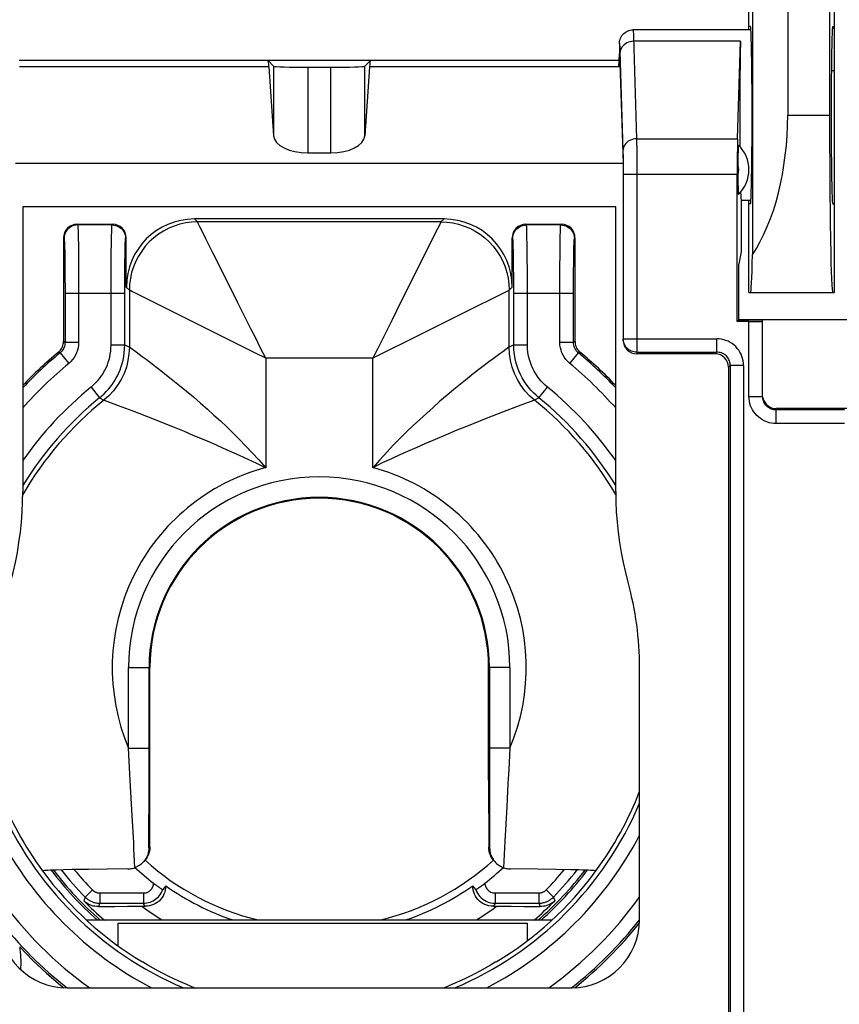
# Model space of a CAD drawing. Units: millimetres. Extents: x -54.1 to 30.6, y -24.5 to 40.
# Drawn here: x 6.9 to 18.9, y -14.9 to -0.5 of the extents above; entities that cross this region are included whole.
import ezdxf

# ---------------------------------------------------------------- set-up
doc = ezdxf.new("R2010")
doc.units = ezdxf.units.MM
doc.header["$LTSCALE"] = 16.335
doc.layers.get('0').update_dxf_attribs({"linetype": 'CONTINUOUS'})
for name, color, linetype in [('ASSI', 7, 'CONTINUOUS'), ('DRAFT', 7, 'CONTINUOUS'), ('IMPORT_IGES', 7, 'CONTINUOUS'), ('RACCORDO', 7, 'CONTINUOUS'), ('SMUSSO', 7, 'CONTINUOUS')]:
    doc.layers.add(name, color=color, linetype=linetype)

msp = doc.modelspace()

# ---------------------------------------------------------------- linework, layer by layer
at = {"color": 7, "linetype": 'CONTINUOUS'}
for p, q in [((15.83, -0.651), (15.849, -0.65)), ((17.579, -0.65), (15.849, -0.65)), ((18.8, -0.628), (18.777, -0.628)), ((15.65, -0.85), (15.65, -0.998)), ((15.644, -1.19), (15.65, -0.998)), ((15.65, -0.998), (15.704, -2.61)), ((15.65, -1.1), (6.85, -1.1)), ((10.5, -1.1), (10.581, -1.181)), ((12, -1.1), (11.919, -1.181)), ((10.513, -1.19), (10.581, -2.203)), ((11.081, -1.198), (11.419, -1.198)), ((11.987, -1.19), (11.919, -2.203)), ((11.081, -2.454), (11.419, -2.454)), ((15.704, -2.61), (6.796, -2.61)), ((15.704, -2.61), (15.704, -5.198)), ((17.579, -3.15), (17.437, -3.15)), ((17.437, -3.15), (17.437, -3.9)), ((15.596, -3.242), (6.904, -3.242)), ((6.904, -3.242), (6.904, -7.419)), ((15.596, -7.419), (15.596, -3.242)), ((13.079, -3.421), (9.421, -3.421)), ((7.7, -3.5), (8.221, -3.5)), ((14.279, -3.5), (14.8, -3.5)), ((7.5, -3.7), (7.5, -5.221)), ((8.421, -4.421), (8.421, -3.7)), ((14.079, -4.421), (14.079, -3.7)), ((15, -5.221), (15, -3.7)), ((17.437, -3.9), (17.4, -4.084)), ((17.4, -4.903), (17.4, -4.084)), ((17.4, -4.897), (19.254, -4.897)), ((17.053, -5.4), (15.904, -5.4)), ((17.25, -5.597), (17.25, -15.192)), ((8.766, -12.631), (8.767, -10)), ((13.733, -11.652), (13.733, -10)), ((15.946, -13.696), (15.946, -10.002)), ((13.733, -11.652), (13.734, -12.631)), ((7.194, -12.983), (7.194, -12.982)), ((7.499, -12.966), (7.391, -12.969)), ((7.63, -12.963), (7.499, -12.966)), ((7.865, -12.959), (7.63, -12.963)), ((8.141, -12.955), (7.865, -12.959)), ((8.445, -12.953), (8.141, -12.955)), ((14.455, -12.956), (14.055, -12.953)), ((14.718, -12.96), (14.455, -12.956)), ((14.938, -12.964), (14.718, -12.96)), ((15.306, -12.982), (15.306, -12.983)), ((9, -13.2), (8.955, -13.256)), ((13.545, -13.256), (13.5, -13.2)), ((8.012, -13.504), (8.102, -13.502)), ((8.102, -13.502), (8.253, -13.501)), ((8.253, -13.501), (8.437, -13.5)), ((8.437, -13.5), (8.7, -13.5)), ((13.8, -13.5), (14.063, -13.5)), ((14.063, -13.5), (14.247, -13.501)), ((14.247, -13.501), (14.398, -13.502)), ((14.398, -13.502), (14.488, -13.504)), ((7.554, -14.696), (14.946, -14.696))]:
    msp.add_line(p, q, dxfattribs=at)
at = {"color": 250, "linetype": 'CONTINUOUS'}
for p, q in [((15.856, -0.723), (15.857, -0.751)), ((15.857, -0.751), (15.902, -2.246)), ((17.426, -0.817), (15.859, -0.817)), ((15.658, -0.96), (15.702, -2.42)), ((10.513, -1.19), (6.856, -1.19)), ((10.581, -1.181), (10.581, -2.203)), ((11.081, -1.198), (11.081, -2.454)), ((11.419, -2.454), (11.419, -1.198)), ((11.919, -2.203), (11.919, -1.181)), ((15.644, -1.19), (11.987, -1.19)), ((15.902, -2.246), (17.383, -2.246)), ((15.902, -2.246), (15.903, -2.298)), ((15.903, -2.298), (15.904, -2.39)), ((15.702, -2.42), (15.703, -2.454)), ((15.904, -2.39), (15.905, -2.526)), ((15.703, -2.454), (15.704, -2.494)), ((15.704, -2.494), (15.705, -2.56)), ((15.705, -2.56), (15.706, -2.654)), ((15.905, -2.526), (15.906, -2.721)), ((15.706, -2.654), (15.706, -5.179)), ((15.906, -2.721), (15.906, -5.376)), ((15.706, -2.766), (17.377, -2.766)), ((9.466, -3.466), (9.421, -3.421)), ((13.079, -3.421), (13.034, -3.466)), ((7.7, -3.5), (7.709, -3.509)), ((8.212, -3.509), (7.709, -3.509)), ((8.212, -3.509), (8.221, -3.5)), ((13.034, -3.466), (9.466, -3.466)), ((13.034, -3.466), (13.031, -3.472)), ((14.288, -3.509), (14.279, -3.5)), ((14.791, -3.509), (14.288, -3.509)), ((14.791, -3.509), (14.8, -3.5)), ((7.5, -3.7), (7.509, -3.709)), ((7.715, -3.623), (7.717, -3.704)), ((7.717, -3.704), (7.719, -3.803)), ((8.203, -3.764), (8.205, -3.676)), ((8.412, -3.709), (8.421, -3.7)), ((14.088, -3.709), (14.079, -3.7)), ((14.295, -3.696), (14.294, -3.619)), ((14.297, -3.79), (14.295, -3.696)), ((14.782, -3.764), (14.784, -3.676)), ((14.991, -3.709), (15, -3.7)), ((7.516, -3.83), (7.518, -3.903)), ((7.719, -3.803), (7.721, -3.974)), ((8.201, -3.934), (8.203, -3.764)), ((8.403, -3.955), (8.404, -3.876)), ((14.096, -3.894), (14.095, -3.826)), ((14.098, -3.975), (14.096, -3.894)), ((14.299, -3.956), (14.297, -3.79)), ((14.78, -3.934), (14.782, -3.764)), ((14.981, -3.955), (14.983, -3.876)), ((7.518, -3.903), (7.519, -3.989)), ((7.519, -3.989), (7.521, -4.128)), ((7.721, -3.974), (7.722, -4.154)), ((8.2, -4.133), (8.201, -3.934)), ((8.401, -4.049), (8.403, -3.955)), ((10.054, -4.643), (9.734, -4.003)), ((14.1, -4.117), (14.098, -3.975)), ((14.301, -4.218), (14.299, -3.956)), ((14.778, -4.133), (14.78, -3.934)), ((14.98, -4.049), (14.981, -3.955)), ((7.521, -4.128), (7.522, -4.275)), ((7.722, -4.154), (7.723, -4.355)), ((8.199, -4.353), (8.2, -4.133)), ((8.4, -4.208), (8.401, -4.049)), ((12.717, -4.101), (12.382, -4.77)), ((14.101, -4.276), (14.1, -4.117)), ((14.777, -4.353), (14.778, -4.133)), ((14.978, -4.208), (14.98, -4.049)), ((7.522, -4.275), (7.523, -4.446)), ((8.399, -4.384), (8.4, -4.208)), ((14.101, -4.509), (14.101, -4.276)), ((14.301, -4.509), (14.301, -4.218)), ((14.977, -4.384), (14.978, -4.208)), ((7.523, -4.446), (7.523, -5.232)), ((7.723, -4.355), (7.723, -5.232)), ((8.199, -5.268), (8.199, -4.353)), ((8.399, -5.268), (8.399, -4.384)), ((8.466, -4.466), (8.421, -4.421)), ((8.466, -4.466), (8.466, -5.3)), ((14.028, -4.469), (13.302, -4.832)), ((14.034, -4.466), (14.028, -4.469)), ((14.079, -4.421), (14.034, -4.466)), ((14.034, -5.3), (14.034, -4.466)), ((14.777, -5.232), (14.777, -4.353)), ((14.977, -5.232), (14.977, -4.384)), ((7.523, -4.509), (8.399, -4.509)), ((8.841, -4.654), (8.538, -4.501)), ((14.101, -4.509), (14.977, -4.509)), ((14.101, -5.268), (14.101, -4.509)), ((14.301, -5.268), (14.301, -4.509)), ((9.406, -4.936), (8.841, -4.654)), ((12.382, -4.77), (12.317, -4.901)), ((13.302, -4.832), (12.599, -5.183)), ((12.599, -5.183), (12.181, -5.392)), ((15.706, -5.179), (15.704, -5.198)), ((15.706, -5.179), (17.077, -5.179)), ((7.5, -5.221), (7.523, -5.232)), ((7.723, -5.232), (7.523, -5.232)), ((8.199, -5.268), (8.399, -5.268)), ((8.399, -5.268), (8.466, -5.3)), ((8.466, -5.3), (8.471, -5.304)), ((8.471, -5.304), (8.565, -5.372)), ((14.101, -5.268), (14.034, -5.3)), ((14.101, -5.268), (14.301, -5.268)), ((14.977, -5.232), (14.777, -5.232)), ((15, -5.221), (14.977, -5.232)), ((7.427, -5.375), (7.45, -5.386)), ((7.45, -5.386), (7.577, -5.541)), ((10.465, -5.465), (10.317, -5.391)), ((12.035, -5.465), (10.465, -5.465)), ((10.465, -5.465), (10.465, -7.069)), ((12.181, -5.392), (12.035, -5.465)), ((12.035, -7.069), (12.035, -5.465)), ((14.923, -5.541), (15.05, -5.386)), ((15.073, -5.375), (15.05, -5.386)), ((15.906, -5.376), (15.904, -5.4)), ((15.906, -5.376), (17.077, -5.376)), ((17.274, -5.573), (17.274, -15.211)), ((17.471, -5.573), (17.471, -15.211)), ((7.904, -5.888), (8.03, -6.043)), ((14.47, -6.043), (14.596, -5.888)), ((8.03, -6.043), (8.093, -6.079)), ((14.47, -6.043), (14.407, -6.079)), ((8.135, -6.094), (8.302, -6.156)), ((8.302, -6.156), (8.515, -6.237)), ((14.207, -6.153), (14.002, -6.231)), ((14.367, -6.093), (14.207, -6.153)), ((14.401, -6.081), (14.367, -6.093)), ((14.407, -6.079), (14.401, -6.081)), ((14.002, -6.231), (13.722, -6.338)), ((8.455, -10), (8.767, -10)), ((8.455, -11.182), (8.455, -10)), ((8.755, -11.398), (8.755, -10)), ((14.045, -10), (13.733, -10)), ((13.745, -10), (13.745, -11.182)), ((14.045, -10), (14.045, -11.182)), ((8.455, -11.182), (8.755, -11.182)), ((8.48, -11.658), (8.455, -11.182)), ((14.045, -11.182), (13.745, -11.182)), ((13.745, -11.182), (13.745, -11.844)), ((8.755, -11.494), (8.755, -11.398)), ((8.755, -11.65), (8.755, -11.494)), ((14.029, -11.495), (14.017, -11.703)), ((8.508, -12.17), (8.48, -11.658)), ((8.753, -12.645), (8.755, -11.65)), ((13.745, -11.844), (13.747, -12.645)), ((13.999, -12.04), (13.972, -12.545)), ((8.53, -12.568), (8.508, -12.17)), ((13.972, -12.545), (13.953, -12.934)), ((8.753, -12.645), (8.766, -12.631)), ((13.734, -12.631), (13.747, -12.645)), ((8.547, -12.934), (8.542, -12.839)), ((7.925, -13.261), (7.818, -13.366)), ((14.575, -13.261), (14.682, -13.366)), ((7.818, -13.366), (7.797, -13.42)), ((8.032, -13.305), (8.673, -13.305)), ((8.032, -13.305), (8.032, -13.455)), ((8.673, -13.305), (8.673, -13.455)), ((13.827, -13.305), (14.468, -13.305)), ((13.827, -13.305), (13.827, -13.455)), ((14.468, -13.305), (14.468, -13.455)), ((14.682, -13.366), (14.703, -13.42)), ((8.032, -13.455), (8.012, -13.504)), ((8.032, -13.455), (8.673, -13.455)), ((13.827, -13.455), (14.468, -13.455)), ((14.468, -13.455), (14.488, -13.504)), ((6.873, -14.331), (6.87, -14.425))]:
    msp.add_line(p, q, dxfattribs=at)
at = {"color": 7, "linetype": 'CONTINUOUS'}
for points in [[(15.65, -0.85), (15.651, -0.829), (15.654, -0.809), (15.66, -0.788), (15.667, -0.769), (15.677, -0.75), (15.688, -0.732), (15.702, -0.716), (15.716, -0.701), (15.733, -0.688), (15.75, -0.677), (15.769, -0.667), (15.789, -0.66), (15.809, -0.654), (15.83, -0.651)], [(7.427, -5.375), (7.442, -5.362), (7.455, -5.347), (7.467, -5.332), (7.476, -5.315), (7.485, -5.297), (7.491, -5.279), (7.496, -5.26), (7.499, -5.241), (7.5, -5.221)], [(15, -5.221), (15.001, -5.241), (15.004, -5.26), (15.009, -5.279), (15.015, -5.297), (15.023, -5.315), (15.033, -5.332), (15.045, -5.347), (15.058, -5.362), (15.073, -5.375)], [(6.724, -8.75), (6.761, -8.605), (6.795, -8.459), (6.824, -8.312), (6.848, -8.164), (6.868, -8.016), (6.884, -7.867), (6.895, -7.718), (6.902, -7.568), (6.904, -7.419)], [(15.596, -7.419), (15.598, -7.568), (15.605, -7.718), (15.616, -7.867), (15.632, -8.016), (15.652, -8.164), (15.676, -8.312), (15.705, -8.459), (15.739, -8.605), (15.776, -8.75)], [(8.753, -12.645), (8.751, -12.669), (8.748, -12.692), (8.743, -12.714), (8.737, -12.736), (8.73, -12.756), (8.721, -12.775), (8.711, -12.794), (8.701, -12.811), (8.689, -12.828), (8.677, -12.844), (8.663, -12.859), (8.66, -12.862)], [(8.766, -12.631), (8.765, -12.661), (8.76, -12.691), (8.752, -12.721), (8.741, -12.75), (8.728, -12.778), (8.711, -12.805), (8.691, -12.83), (8.677, -12.844)], [(13.809, -12.83), (13.789, -12.805), (13.772, -12.778), (13.759, -12.75), (13.748, -12.721), (13.74, -12.691), (13.735, -12.661), (13.734, -12.631)], [(13.747, -12.645), (13.749, -12.669), (13.752, -12.692), (13.757, -12.714), (13.763, -12.735), (13.77, -12.756), (13.779, -12.775), (13.788, -12.793), (13.799, -12.811), (13.81, -12.827), (13.823, -12.843), (13.836, -12.858), (13.84, -12.862)], [(7.391, -12.969), (7.345, -12.97), (7.306, -12.972), (7.272, -12.974), (7.244, -12.975), (7.222, -12.977), (7.207, -12.979), (7.197, -12.98), (7.194, -12.982)], [(8.445, -12.953), (8.462, -12.952), (8.479, -12.95), (8.497, -12.948), (8.514, -12.944), (8.531, -12.94), (8.547, -12.934)], [(8.66, -12.862), (8.649, -12.872), (8.634, -12.885), (8.618, -12.897), (8.601, -12.908), (8.584, -12.918), (8.566, -12.927), (8.547, -12.934)], [(13.84, -12.862), (13.851, -12.872), (13.866, -12.885), (13.882, -12.897), (13.898, -12.908), (13.916, -12.918), (13.934, -12.927), (13.953, -12.934)], [(13.953, -12.934), (13.969, -12.94), (13.986, -12.944), (14.003, -12.948), (14.021, -12.95), (14.038, -12.952), (14.055, -12.953)], [(15.306, -12.982), (15.303, -12.98), (15.293, -12.979), (15.278, -12.977), (15.256, -12.975), (15.228, -12.974), (15.194, -12.972), (15.155, -12.97), (15.109, -12.969), (15.058, -12.967), (14.938, -12.964)], [(9, -13.2), (8.998, -13.232), (8.993, -13.263), (8.985, -13.293), (8.974, -13.322), (8.96, -13.35), (8.943, -13.376), (8.923, -13.401), (8.901, -13.423), (8.876, -13.443), (8.85, -13.46), (8.822, -13.474), (8.793, -13.485), (8.763, -13.493), (8.732, -13.498), (8.7, -13.5)], [(8.823, -13.163), (8.83, -13.169), (8.839, -13.175), (8.856, -13.188)], [(8.856, -13.188), (8.865, -13.195), (8.874, -13.202), (8.884, -13.208), (8.893, -13.215), (8.902, -13.222), (8.911, -13.228), (8.92, -13.234), (8.928, -13.239), (8.935, -13.244), (8.942, -13.248), (8.947, -13.252), (8.951, -13.254), (8.954, -13.255), (8.955, -13.256)], [(13.8, -13.5), (13.768, -13.498), (13.737, -13.493), (13.707, -13.485), (13.678, -13.474), (13.65, -13.46), (13.624, -13.443), (13.599, -13.423), (13.577, -13.401), (13.557, -13.376), (13.54, -13.35), (13.526, -13.322), (13.515, -13.292), (13.507, -13.263), (13.502, -13.232), (13.5, -13.2)], [(13.545, -13.256), (13.546, -13.255), (13.55, -13.253), (13.556, -13.25), (13.565, -13.244), (13.575, -13.237), (13.587, -13.229), (13.6, -13.22), (13.615, -13.209), (13.63, -13.198), (13.646, -13.187), (13.661, -13.175), (13.677, -13.163)], [(8.012, -13.504), (7.987, -13.503), (7.962, -13.5), (7.937, -13.496), (7.912, -13.489), (7.888, -13.48), (7.864, -13.468), (7.841, -13.454), (7.818, -13.438), (7.797, -13.42)], [(14.703, -13.42), (14.682, -13.438), (14.659, -13.455), (14.636, -13.468), (14.612, -13.48), (14.588, -13.489), (14.563, -13.496), (14.538, -13.5), (14.513, -13.503), (14.488, -13.504)], [(6.859, -14.096), (7.052, -14.294), (7.252, -14.482), (7.461, -14.66), (7.504, -14.694)], [(9.417, -14.696), (9.412, -14.694), (9.362, -14.673), (9.307, -14.649), (9.248, -14.623), (9.184, -14.594), (9.117, -14.563), (9.046, -14.528), (8.972, -14.491), (8.895, -14.451), (8.817, -14.409), (8.738, -14.364), (8.659, -14.317)], [(13.841, -14.317), (13.762, -14.364), (13.683, -14.409), (13.605, -14.451), (13.529, -14.491), (13.454, -14.528), (13.383, -14.563), (13.316, -14.594), (13.253, -14.623), (13.193, -14.649), (13.138, -14.673), (13.088, -14.694), (13.083, -14.696)]]:
    msp.add_lwpolyline(points, dxfattribs=at)
at = {"color": 250, "linetype": 'CONTINUOUS'}
for points in [[(15.85, -0.65), (15.851, -0.652), (15.852, -0.658), (15.853, -0.668), (15.854, -0.682)], [(15.854, -0.682), (15.855, -0.701), (15.856, -0.723)], [(15.65, -0.85), (15.651, -0.851), (15.652, -0.856), (15.653, -0.865), (15.654, -0.877), (15.655, -0.892), (15.656, -0.911), (15.657, -0.934), (15.658, -0.96)], [(15.859, -0.817), (15.833, -0.819), (15.808, -0.824), (15.783, -0.831), (15.76, -0.841), (15.738, -0.854), (15.718, -0.869), (15.701, -0.886), (15.687, -0.905), (15.675, -0.925), (15.666, -0.946), (15.661, -0.968), (15.659, -0.991)], [(15.902, -2.246), (15.876, -2.248), (15.851, -2.253), (15.826, -2.26), (15.803, -2.27), (15.781, -2.283), (15.762, -2.298), (15.744, -2.315), (15.73, -2.333), (15.718, -2.354), (15.71, -2.375), (15.704, -2.397), (15.702, -2.42)], [(7.709, -3.509), (7.683, -3.511), (7.657, -3.516), (7.632, -3.524), (7.609, -3.536), (7.587, -3.55), (7.568, -3.568), (7.55, -3.587), (7.536, -3.609), (7.524, -3.632), (7.516, -3.657), (7.511, -3.683), (7.509, -3.709)], [(7.709, -3.509), (7.71, -3.514), (7.711, -3.524), (7.712, -3.541), (7.713, -3.563), (7.714, -3.59), (7.715, -3.623)], [(8.205, -3.676), (8.207, -3.608), (8.207, -3.581), (8.208, -3.558), (8.209, -3.539), (8.21, -3.524), (8.211, -3.514), (8.212, -3.509)], [(8.212, -3.509), (8.239, -3.511), (8.264, -3.516), (8.289, -3.524), (8.312, -3.536), (8.334, -3.55), (8.354, -3.568), (8.371, -3.587), (8.386, -3.609), (8.397, -3.632), (8.406, -3.657), (8.411, -3.683), (8.412, -3.709)], [(9.466, -3.466), (9.378, -3.47), (9.292, -3.481), (9.207, -3.5), (9.124, -3.526), (9.043, -3.559), (8.966, -3.6), (8.892, -3.647), (8.823, -3.7), (8.759, -3.759), (8.7, -3.823), (8.647, -3.892), (8.6, -3.966), (8.559, -4.043), (8.526, -4.124), (8.5, -4.207), (8.481, -4.292), (8.47, -4.378), (8.466, -4.466)], [(9.501, -3.538), (9.487, -3.51), (9.477, -3.487), (9.47, -3.472), (9.466, -3.466)], [(9.588, -3.712), (9.539, -3.612), (9.501, -3.538)], [(13.031, -3.472), (12.984, -3.567), (12.717, -4.101)], [(13.034, -3.466), (13.122, -3.47), (13.208, -3.481), (13.293, -3.5), (13.376, -3.526), (13.457, -3.559), (13.534, -3.6), (13.608, -3.647), (13.677, -3.7), (13.741, -3.759), (13.8, -3.823), (13.853, -3.892), (13.9, -3.966), (13.941, -4.043), (13.974, -4.124), (14, -4.207), (14.019, -4.292), (14.03, -4.378), (14.034, -4.466)], [(14.088, -3.709), (14.089, -3.683), (14.094, -3.657), (14.103, -3.632), (14.114, -3.609), (14.129, -3.587), (14.146, -3.568), (14.166, -3.55), (14.188, -3.536), (14.211, -3.524), (14.236, -3.516), (14.261, -3.511), (14.288, -3.509)], [(14.294, -3.619), (14.293, -3.587), (14.292, -3.561), (14.291, -3.539), (14.29, -3.523), (14.289, -3.513), (14.288, -3.509)], [(14.784, -3.676), (14.785, -3.608), (14.786, -3.581), (14.787, -3.558), (14.788, -3.539), (14.789, -3.524), (14.79, -3.514), (14.791, -3.509)], [(14.791, -3.509), (14.817, -3.511), (14.843, -3.516), (14.868, -3.524), (14.891, -3.536), (14.913, -3.55), (14.932, -3.568), (14.95, -3.587), (14.964, -3.609), (14.976, -3.632), (14.984, -3.657), (14.989, -3.683), (14.991, -3.709)], [(7.509, -3.709), (7.51, -3.713), (7.511, -3.721), (7.512, -3.734), (7.513, -3.752), (7.514, -3.774), (7.515, -3.8), (7.516, -3.83)], [(8.404, -3.876), (8.406, -3.814), (8.407, -3.788), (8.407, -3.766), (8.408, -3.748), (8.409, -3.733), (8.41, -3.721), (8.411, -3.713), (8.412, -3.709)], [(9.734, -4.003), (9.692, -3.919), (9.588, -3.712)], [(14.095, -3.826), (14.094, -3.797), (14.093, -3.772), (14.092, -3.75), (14.091, -3.733), (14.09, -3.721), (14.089, -3.713), (14.088, -3.709)], [(14.983, -3.876), (14.984, -3.814), (14.985, -3.788), (14.986, -3.766), (14.987, -3.748), (14.988, -3.733), (14.989, -3.721), (14.99, -3.713), (14.991, -3.709)], [(8.538, -4.501), (8.51, -4.488), (8.487, -4.477), (8.472, -4.47), (8.466, -4.466)], [(10.465, -5.465), (10.391, -5.317), (10.319, -5.172), (10.249, -5.032), (10.054, -4.643)], [(12.317, -4.901), (12.108, -5.319), (12.035, -5.465)], [(10.317, -5.391), (9.897, -5.181), (9.406, -4.936)], [(15.906, -5.376), (15.885, -5.375), (15.865, -5.372), (15.845, -5.367), (15.825, -5.359), (15.806, -5.35), (15.789, -5.339), (15.773, -5.326), (15.758, -5.311), (15.744, -5.295), (15.733, -5.278), (15.723, -5.259), (15.716, -5.24), (15.71, -5.22), (15.707, -5.2), (15.706, -5.179)], [(7.523, -5.232), (7.522, -5.251), (7.519, -5.271), (7.514, -5.29), (7.508, -5.308), (7.499, -5.326), (7.489, -5.343), (7.478, -5.358), (7.464, -5.373), (7.45, -5.386)], [(7.723, -5.232), (7.721, -5.272), (7.715, -5.31), (7.706, -5.348), (7.692, -5.384), (7.676, -5.42), (7.656, -5.453), (7.633, -5.484), (7.607, -5.512), (7.579, -5.539)], [(7.904, -5.888), (7.931, -5.866), (7.957, -5.841), (7.982, -5.815), (8.007, -5.788), (8.031, -5.758), (8.053, -5.728), (8.075, -5.696), (8.094, -5.663), (8.112, -5.629), (8.129, -5.595), (8.144, -5.56), (8.157, -5.523), (8.169, -5.485), (8.179, -5.446), (8.187, -5.405), (8.193, -5.361), (8.197, -5.316), (8.199, -5.268)], [(8.03, -6.043), (8.063, -6.015), (8.096, -5.985), (8.128, -5.952), (8.159, -5.917), (8.189, -5.881), (8.217, -5.843), (8.243, -5.803), (8.268, -5.762), (8.291, -5.72), (8.311, -5.677), (8.33, -5.633), (8.346, -5.587), (8.361, -5.54), (8.374, -5.491), (8.384, -5.439), (8.392, -5.384), (8.397, -5.327), (8.399, -5.268)], [(8.466, -5.3), (8.461, -5.399), (8.446, -5.497), (8.422, -5.593), (8.388, -5.686), (8.345, -5.776), (8.294, -5.861), (8.234, -5.94), (8.167, -6.013), (8.093, -6.079)], [(14.034, -5.3), (14.029, -5.304), (13.939, -5.369)], [(14.407, -6.079), (14.333, -6.013), (14.266, -5.94), (14.206, -5.861), (14.155, -5.776), (14.112, -5.686), (14.078, -5.593), (14.054, -5.497), (14.039, -5.399), (14.034, -5.3)], [(14.47, -6.043), (14.429, -6.008), (14.39, -5.971), (14.353, -5.931), (14.318, -5.89), (14.285, -5.846), (14.255, -5.8), (14.226, -5.752), (14.2, -5.702), (14.177, -5.649), (14.156, -5.593), (14.138, -5.536), (14.123, -5.474), (14.111, -5.409), (14.104, -5.34), (14.101, -5.268)], [(14.596, -5.888), (14.563, -5.86), (14.532, -5.83), (14.503, -5.799), (14.475, -5.765), (14.448, -5.73), (14.424, -5.694), (14.401, -5.655), (14.38, -5.615), (14.362, -5.572), (14.345, -5.528), (14.33, -5.482), (14.318, -5.433), (14.31, -5.381), (14.304, -5.326), (14.301, -5.268)], [(14.922, -5.539), (14.893, -5.513), (14.867, -5.484), (14.844, -5.454), (14.825, -5.42), (14.808, -5.385), (14.795, -5.348), (14.785, -5.31), (14.779, -5.272), (14.777, -5.232)], [(15.05, -5.386), (15.036, -5.373), (15.022, -5.359), (15.011, -5.343), (15.001, -5.326), (14.992, -5.308), (14.986, -5.29), (14.981, -5.271), (14.978, -5.252), (14.977, -5.232)], [(8.565, -5.372), (8.656, -5.438), (8.712, -5.48), (8.776, -5.528), (8.848, -5.583), (8.927, -5.644), (9.013, -5.711), (9.105, -5.784), (9.203, -5.864), (9.304, -5.946), (9.406, -6.032), (9.509, -6.121), (9.61, -6.209), (9.707, -6.297), (9.801, -6.384), (9.895, -6.472), (9.987, -6.561), (10.078, -6.651), (10.171, -6.747), (10.267, -6.849), (10.365, -6.956), (10.465, -7.069)], [(13.798, -5.473), (13.736, -5.519), (13.667, -5.572), (13.59, -5.63), (13.508, -5.695), (13.418, -5.766), (13.323, -5.842), (13.224, -5.923), (13.123, -6.007), (13.02, -6.096), (12.918, -6.184), (12.82, -6.273), (12.723, -6.361), (12.626, -6.452), (12.531, -6.544), (12.437, -6.637), (12.34, -6.735), (12.24, -6.841), (12.138, -6.952), (12.035, -7.069)], [(13.939, -5.369), (13.899, -5.398), (13.798, -5.473)], [(8.093, -6.079), (8.099, -6.081), (8.135, -6.094)], [(8.515, -6.237), (8.804, -6.349), (8.915, -6.393)], [(13.722, -6.338), (13.614, -6.381), (13.385, -6.473)], [(8.915, -6.393), (9.148, -6.486), (9.268, -6.535), (9.387, -6.585)], [(13.385, -6.473), (13.266, -6.521), (13.146, -6.571), (12.913, -6.67)], [(9.387, -6.585), (9.616, -6.682), (9.73, -6.731), (9.843, -6.781), (10.075, -6.885)], [(12.679, -6.771), (12.439, -6.878), (12.308, -6.937), (12.173, -7), (12.035, -7.069)], [(12.913, -6.67), (12.796, -6.72), (12.679, -6.771)], [(10.075, -6.885), (10.201, -6.942), (10.332, -7.003), (10.465, -7.069)], [(14.045, -11.182), (14.034, -11.39), (14.029, -11.495)], [(14.017, -11.703), (14.005, -11.923), (13.999, -12.04)], [(8.542, -12.839), (8.534, -12.656), (8.53, -12.568)], [(7.925, -13.261), (7.929, -13.264), (7.933, -13.268), (7.937, -13.271), (7.941, -13.274), (7.945, -13.277), (7.949, -13.28), (7.954, -13.283), (7.959, -13.286), (7.963, -13.289), (7.968, -13.291), (7.973, -13.293), (7.978, -13.295), (7.984, -13.297), (7.989, -13.299), (7.995, -13.301), (8, -13.302), (8.006, -13.303), (8.013, -13.304), (8.019, -13.305), (8.026, -13.305), (8.032, -13.305)], [(8.673, -13.305), (8.686, -13.305), (8.698, -13.303), (8.711, -13.301), (8.723, -13.297), (8.735, -13.292), (8.746, -13.286), (8.757, -13.28), (8.767, -13.272), (8.777, -13.263), (8.786, -13.254), (8.794, -13.244), (8.801, -13.234), (8.807, -13.223), (8.812, -13.211), (8.816, -13.199), (8.819, -13.187), (8.821, -13.175), (8.823, -13.163)], [(8.673, -13.455), (8.697, -13.454), (8.722, -13.451), (8.746, -13.446), (8.77, -13.439), (8.793, -13.43), (8.815, -13.42), (8.836, -13.407), (8.856, -13.393), (8.875, -13.377), (8.893, -13.36), (8.909, -13.341), (8.923, -13.321), (8.936, -13.3), (8.946, -13.278), (8.955, -13.256)], [(13.545, -13.256), (13.555, -13.282), (13.569, -13.308), (13.585, -13.332), (13.603, -13.355), (13.623, -13.375), (13.646, -13.394), (13.671, -13.412), (13.699, -13.426), (13.728, -13.439), (13.76, -13.448), (13.793, -13.453), (13.827, -13.455)], [(13.677, -13.163), (13.679, -13.178), (13.682, -13.192), (13.686, -13.206), (13.691, -13.219), (13.698, -13.232), (13.706, -13.244), (13.715, -13.255), (13.725, -13.266), (13.737, -13.275), (13.749, -13.284), (13.763, -13.291), (13.778, -13.297), (13.793, -13.301), (13.81, -13.304), (13.827, -13.305)], [(14.468, -13.305), (14.473, -13.305), (14.478, -13.305), (14.483, -13.305), (14.488, -13.304), (14.493, -13.303), (14.499, -13.302), (14.504, -13.301), (14.509, -13.3), (14.514, -13.298), (14.519, -13.296), (14.524, -13.294), (14.53, -13.292), (14.535, -13.29), (14.54, -13.287), (14.545, -13.284), (14.55, -13.281), (14.555, -13.278), (14.56, -13.274), (14.565, -13.27), (14.57, -13.265), (14.575, -13.261)], [(7.818, -13.366), (7.826, -13.373), (7.833, -13.38), (7.841, -13.386), (7.849, -13.393), (7.858, -13.399), (7.866, -13.405), (7.875, -13.411), (7.885, -13.416), (7.894, -13.422), (7.904, -13.427), (7.914, -13.431), (7.924, -13.435), (7.935, -13.439), (7.946, -13.443), (7.957, -13.446), (7.968, -13.449), (7.98, -13.451), (7.993, -13.453), (8.005, -13.454), (8.019, -13.455), (8.032, -13.455)], [(14.468, -13.455), (14.478, -13.455), (14.488, -13.455), (14.498, -13.454), (14.509, -13.453), (14.519, -13.451), (14.53, -13.449), (14.54, -13.447), (14.55, -13.444), (14.561, -13.441), (14.571, -13.437), (14.581, -13.433), (14.592, -13.429), (14.602, -13.424), (14.612, -13.418), (14.622, -13.413), (14.632, -13.406), (14.642, -13.4), (14.652, -13.392), (14.662, -13.384), (14.672, -13.375), (14.682, -13.366)], [(8.7, -13.5), (8.697, -13.496), (8.693, -13.493), (8.69, -13.49), (8.688, -13.486), (8.685, -13.483), (8.683, -13.48), (8.681, -13.477), (8.68, -13.474), (8.678, -13.471), (8.677, -13.468), (8.676, -13.465), (8.675, -13.463), (8.674, -13.46), (8.673, -13.458), (8.673, -13.455)], [(13.827, -13.455), (13.827, -13.457), (13.826, -13.46), (13.826, -13.462), (13.825, -13.464), (13.824, -13.466), (13.823, -13.468), (13.822, -13.471), (13.821, -13.473), (13.819, -13.476), (13.818, -13.478), (13.816, -13.481), (13.814, -13.483), (13.812, -13.486), (13.81, -13.489), (13.808, -13.491), (13.806, -13.494), (13.803, -13.497), (13.8, -13.5)], [(6.859, -14.096), (6.863, -14.135), (6.867, -14.174), (6.869, -14.213), (6.871, -14.252), (6.873, -14.292), (6.873, -14.331)]]:
    msp.add_lwpolyline(points, dxfattribs=at)
at = {"color": 7, "linetype": 'CONTINUOUS'}
for radius, start, end in [(6, 129.5755, 136.4292), (6, 43.5708, 50.4245), (2.483, 0, 180), (4.696, 359.9787, 15.4422), (3.808, 227.8723, 256.3787), (3.808, 283.6659, 312.1528), (5.035, 216.3256, 239.0232), (4.9, 217.3223, 229.0595), (3.987, 227.3492, 232.4952), (3.987, 307.5048, 312.6509), (5.035, 300.9768, 323.6744), (4.9, 310.9405, 322.6777), (3.912, 234.8868, 251.1061), (3.912, 288.8939, 305.1132)]:
    msp.add_arc((11.25, -10), radius, start, end, dxfattribs=at)
at = {"color": 250, "linetype": 'CONTINUOUS'}
for radius, start, end in [(5.977, 129.4762, 136.6409), (5.977, 43.3597, 50.5238), (5.777, 129.4509, 138.7805), (5.777, 41.2154, 50.5436), (5.301, 129.14, 145.0728), (5.301, 34.9286, 50.86), (5.101, 129.14, 148.4362), (5.101, 31.5748, 50.86), (5.034, 128.8381, 149.7241), (5.034, 30.2885, 51.1619), (3.035, 104.9842, 202.9303), (3.035, 337.0697, 75.0158), (2.795, 0, 180), (2.495, 0, 180), (5.034, 201.0867, 216.3221), (5.034, 323.6779, 338.9138), (5.101, 202.9799, 247.0174), (5.101, 292.9515, 337.0534), (5.301, 207.6355, 242.3546), (5.301, 297.6128, 332.3874), (4.927, 217.1019, 228.7085), (4.807, 218.1146, 224.4423), (4.657, 219.5199, 224.4423), (4.927, 311.2915, 322.8981), (4.657, 315.5577, 320.4801), (4.807, 315.5577, 321.8854), (5.777, 215.6172, 234.3903), (4.86, 224.7233, 229.6132), (4.86, 310.3867, 315.2767), (5.777, 305.6153, 324.3927), (4.36, 233.3977, 238.0448), (4.36, 301.9528, 306.6023), (5.977, 218.2057, 231.7946), (5.977, 308.2056, 321.7946)]:
    msp.add_arc((11.25, -10), radius, start, end, dxfattribs=at)
at = {"color": 7, "linetype": 'CONTINUOUS'}
for centre, major_axis, ratio, start_param, end_param in [((10.5, -1.9), (0, 0.8), 0.034921, -0.479435, 0), ((12, -1.9), (0, 0.8), 0.034921, 0, 0.479435), ((11.081, -1.18), (0.5, 0), 0.034921, -3.106686, -1.570796), ((11.419, -1.18), (0.5, 0), 0.034921, -1.570796, -0.034907), ((11.081, -2.194), (0.5, 0), 0.519893, -3.106686, -1.570796), ((11.419, -2.194), (0.5, 0), 0.519893, -1.570796, -0.034907), ((9.422, -4.422), (0.707, -0.707), 0.999695, 2.356347, 3.926839), ((13.078, -4.422), (0.707, 0.707), 0.999695, -0.785246, 0.785246), ((7.7, -3.7), (0.141, -0.141), 0.999695, 2.356347, 3.926839), ((8.221, -3.7), (0.141, 0.141), 0.999695, -0.785246, 0.785246), ((14.279, -3.7), (0.141, -0.141), 0.999695, 2.356347, 3.926839), ((14.8, -3.7), (0.141, 0.141), 0.999695, -0.785246, 0.785246), ((15.904, -5.197), (0.02, 0.202), 0.984662, -4.612191, -3.044425), ((7.554, -13.696), (0.707, 0.707), 0.999695, -3.926839, -2.356347), ((14.946, -13.696), (0.707, -0.707), 0.999695, -0.785246, 0.785246), ((11.25, -10.011), (0, 5.998), 0.999998, 3.816161, 4.040599)]:
    msp.add_ellipse(centre, major_axis=major_axis, ratio=ratio, start_param=start_param, end_param=end_param, dxfattribs=at)
at = {"layer": 'ASSI', "color": 7, "linetype": 'CONTINUOUS'}
for p, q in [((18.8, -0.628), (18.777, -0.628)), ((9, -13.2), (8.955, -13.256)), ((13.545, -13.256), (13.5, -13.2)), ((8.012, -13.504), (8.102, -13.502)), ((8.102, -13.502), (8.253, -13.501)), ((8.253, -13.501), (8.437, -13.5)), ((8.437, -13.5), (8.7, -13.5)), ((13.8, -13.5), (14.063, -13.5)), ((14.063, -13.5), (14.247, -13.501)), ((14.247, -13.501), (14.398, -13.502)), ((14.398, -13.502), (14.488, -13.504)), ((7.837, -13.7), (14.663, -13.7))]:
    msp.add_line(p, q, dxfattribs=at)
at = {"layer": 'ASSI', "color": 250, "linetype": 'CONTINUOUS'}
for p, q in [((7.925, -13.261), (7.818, -13.366)), ((14.575, -13.261), (14.682, -13.366)), ((7.818, -13.366), (7.797, -13.42)), ((8.032, -13.305), (8.673, -13.305)), ((8.032, -13.305), (8.032, -13.455)), ((8.673, -13.305), (8.673, -13.455)), ((13.827, -13.305), (14.468, -13.305)), ((13.827, -13.305), (13.827, -13.455)), ((14.468, -13.305), (14.468, -13.455)), ((14.682, -13.366), (14.703, -13.42)), ((8.032, -13.455), (8.012, -13.504)), ((8.032, -13.455), (8.673, -13.455)), ((13.827, -13.455), (14.468, -13.455)), ((14.468, -13.455), (14.488, -13.504))]:
    msp.add_line(p, q, dxfattribs=at)
for points in [[(7.925, -13.261), (7.929, -13.264), (7.933, -13.268), (7.937, -13.271), (7.941, -13.274), (7.945, -13.277), (7.949, -13.28), (7.954, -13.283), (7.959, -13.286), (7.963, -13.289), (7.968, -13.291), (7.973, -13.293), (7.978, -13.295), (7.984, -13.297), (7.989, -13.299), (7.995, -13.301), (8, -13.302), (8.006, -13.303), (8.013, -13.304), (8.019, -13.305), (8.026, -13.305), (8.032, -13.305)], [(8.673, -13.305), (8.686, -13.305), (8.698, -13.303), (8.711, -13.301), (8.723, -13.297), (8.735, -13.292), (8.746, -13.286), (8.757, -13.28), (8.767, -13.272), (8.777, -13.263), (8.786, -13.254), (8.794, -13.244), (8.801, -13.234), (8.807, -13.223), (8.812, -13.211), (8.816, -13.199), (8.819, -13.187), (8.821, -13.175), (8.823, -13.163)], [(8.673, -13.455), (8.697, -13.454), (8.722, -13.451), (8.746, -13.446), (8.77, -13.439), (8.793, -13.43), (8.815, -13.42), (8.836, -13.407), (8.856, -13.393), (8.875, -13.377), (8.893, -13.36), (8.909, -13.341), (8.923, -13.321), (8.936, -13.3), (8.946, -13.278), (8.955, -13.256)], [(13.545, -13.256), (13.555, -13.282), (13.569, -13.308), (13.585, -13.332), (13.603, -13.355), (13.623, -13.375), (13.646, -13.394), (13.671, -13.412), (13.699, -13.426), (13.728, -13.439), (13.76, -13.448), (13.793, -13.453), (13.827, -13.455)], [(13.677, -13.163), (13.679, -13.178), (13.682, -13.192), (13.686, -13.206), (13.691, -13.219), (13.698, -13.232), (13.706, -13.244), (13.715, -13.255), (13.725, -13.266), (13.737, -13.275), (13.749, -13.284), (13.763, -13.291), (13.778, -13.297), (13.793, -13.301), (13.81, -13.304), (13.827, -13.305)], [(14.468, -13.305), (14.473, -13.305), (14.478, -13.305), (14.483, -13.305), (14.488, -13.304), (14.493, -13.303), (14.499, -13.302), (14.504, -13.301), (14.509, -13.3), (14.514, -13.298), (14.519, -13.296), (14.524, -13.294), (14.53, -13.292), (14.535, -13.29), (14.54, -13.287), (14.545, -13.284), (14.55, -13.281), (14.555, -13.278), (14.56, -13.274), (14.565, -13.27), (14.57, -13.265), (14.575, -13.261)], [(7.818, -13.366), (7.826, -13.373), (7.833, -13.38), (7.841, -13.386), (7.849, -13.393), (7.858, -13.399), (7.866, -13.405), (7.875, -13.411), (7.885, -13.416), (7.894, -13.422), (7.904, -13.427), (7.914, -13.431), (7.924, -13.435), (7.935, -13.439), (7.946, -13.443), (7.957, -13.446), (7.968, -13.449), (7.98, -13.451), (7.993, -13.453), (8.005, -13.454), (8.019, -13.455), (8.032, -13.455)], [(14.468, -13.455), (14.478, -13.455), (14.488, -13.455), (14.498, -13.454), (14.509, -13.453), (14.519, -13.451), (14.53, -13.449), (14.54, -13.447), (14.55, -13.444), (14.561, -13.441), (14.571, -13.437), (14.581, -13.433), (14.592, -13.429), (14.602, -13.424), (14.612, -13.418), (14.622, -13.413), (14.632, -13.406), (14.642, -13.4), (14.652, -13.392), (14.662, -13.384), (14.672, -13.375), (14.682, -13.366)], [(8.7, -13.5), (8.697, -13.496), (8.693, -13.493), (8.69, -13.49), (8.688, -13.486), (8.685, -13.483), (8.683, -13.48), (8.681, -13.477), (8.68, -13.474), (8.678, -13.471), (8.677, -13.468), (8.676, -13.465), (8.675, -13.463), (8.674, -13.46), (8.673, -13.458), (8.673, -13.455)], [(13.827, -13.455), (13.827, -13.457), (13.826, -13.46), (13.826, -13.462), (13.825, -13.464), (13.824, -13.466), (13.823, -13.468), (13.822, -13.471), (13.821, -13.473), (13.819, -13.476), (13.818, -13.478), (13.816, -13.481), (13.814, -13.483), (13.812, -13.486), (13.81, -13.489), (13.808, -13.491), (13.806, -13.494), (13.803, -13.497), (13.8, -13.5)]]:
    msp.add_lwpolyline(points, dxfattribs=at)
at = {"layer": 'ASSI', "color": 7, "linetype": 'CONTINUOUS'}
for points in [[(9, -13.2), (8.998, -13.232), (8.993, -13.263), (8.985, -13.293), (8.974, -13.322), (8.96, -13.35), (8.943, -13.376), (8.923, -13.401), (8.901, -13.423), (8.876, -13.443), (8.85, -13.46), (8.822, -13.474), (8.793, -13.485), (8.763, -13.493), (8.732, -13.498), (8.7, -13.5)], [(8.823, -13.163), (8.83, -13.169), (8.839, -13.175), (8.856, -13.188)], [(8.856, -13.188), (8.865, -13.195), (8.874, -13.202), (8.884, -13.208), (8.893, -13.215), (8.902, -13.222), (8.911, -13.228), (8.92, -13.234), (8.928, -13.239), (8.935, -13.244), (8.942, -13.248), (8.947, -13.252), (8.951, -13.254), (8.954, -13.255), (8.955, -13.256)], [(13.8, -13.5), (13.768, -13.498), (13.737, -13.493), (13.707, -13.485), (13.678, -13.474), (13.65, -13.46), (13.624, -13.443), (13.599, -13.423), (13.577, -13.401), (13.557, -13.376), (13.54, -13.35), (13.526, -13.322), (13.515, -13.292), (13.507, -13.263), (13.502, -13.232), (13.5, -13.2)], [(13.545, -13.256), (13.546, -13.255), (13.55, -13.253), (13.556, -13.25), (13.565, -13.244), (13.575, -13.237), (13.587, -13.229), (13.6, -13.22), (13.615, -13.209), (13.63, -13.198), (13.646, -13.187), (13.661, -13.175), (13.677, -13.163)], [(8.012, -13.504), (7.987, -13.503), (7.962, -13.5), (7.937, -13.496), (7.912, -13.489), (7.888, -13.48), (7.864, -13.468), (7.841, -13.454), (7.818, -13.438), (7.797, -13.42)], [(14.703, -13.42), (14.682, -13.438), (14.659, -13.455), (14.636, -13.468), (14.612, -13.48), (14.588, -13.489), (14.563, -13.496), (14.538, -13.5), (14.513, -13.503), (14.488, -13.504)]]:
    msp.add_lwpolyline(points, dxfattribs=at)
for radius, start, end in [(3.808, 227.8723, 256.3787), (3.808, 283.6659, 312.1528), (4.9, 217.3223, 229.0595), (3.987, 227.3492, 232.4952), (3.987, 307.5048, 312.6509), (4.9, 310.9405, 322.6777), (3.912, 234.8868, 251.1061), (3.912, 288.8939, 305.1132)]:
    msp.add_arc((11.25, -10), radius, start, end, dxfattribs=at)
at = {"layer": 'ASSI', "color": 250, "linetype": 'CONTINUOUS'}
for radius, start, end in [(4.927, 217.1019, 228.7085), (4.807, 218.1146, 224.4423), (4.657, 219.5199, 224.4423), (4.927, 311.2915, 322.8981), (4.657, 315.5577, 320.4801), (4.807, 315.5577, 321.8854), (4.86, 224.7233, 229.6132), (4.86, 310.3867, 315.2767), (4.36, 233.3977, 238.0448), (4.36, 301.9528, 306.6023)]:
    msp.add_arc((11.25, -10), radius, start, end, dxfattribs=at)
at = {"layer": 'ASSI', "color": 7, "linetype": 'CONTINUOUS'}
for start_param, end_param in [(0.523599, 1.947431), (-3.586822, -3.141593)]:
    msp.add_ellipse((17.437, -1.9), major_axis=(0, 1.25), ratio=0.017455, start_param=start_param, end_param=end_param, dxfattribs=at)
at = {"layer": 'DRAFT', "color": 7, "linetype": 'CONTINUOUS'}
for p, q in [((18.8, 4.5), (18.8, -4.5)), ((18.732, 1.9), (18.732, -1.9)), ((17.55, -0.65), (17.55, 0.65)), ((17.573, -0.6), (17.55, -0.6)), ((18.777, -0.6), (18.8, -0.6)), ((17.55, -4.5), (17.55, -3.15)), ((17.573, -3.2), (17.55, -3.2)), ((18.777, -3.2), (18.8, -3.2)), ((17.55, -4.5), (18.8, -4.5)), ((17.4, -4.903), (17.377, -4.926)), ((17.4, -4.903), (17.75, -4.903))]:
    msp.add_line(p, q, dxfattribs=at)
for centre, major_axis, start_param, end_param in [((17.573, -1.9), (0, 1.3), -3.141593, 0), ((18.777, -1.9), (0, 1.3), 0, 3.141593), ((18.777, -1.9), (0, 2.6), 1.570796, 3.141593)]:
    msp.add_ellipse(centre, major_axis=major_axis, ratio=0.017455, start_param=start_param, end_param=end_param, dxfattribs=at)
at = {"layer": 'IMPORT_IGES', "color": 7, "linetype": 'CONTINUOUS'}
for p, q in [((18.8, -1.25), (18.758, -1.25)), ((8.3, -13.75), (14.3, -13.75)), ((8.3, -14.08), (8.3, -13.75)), ((14.3, -13.75), (14.3, -14.004))]:
    msp.add_line(p, q, dxfattribs=at)
at = {"layer": 'RACCORDO', "color": 7, "linetype": 'CONTINUOUS'}
for p, q in [((17.383, -2.246), (17.426, -0.817)), ((17.393, -2.487), (17.394, -2.426)), ((17.394, -2.426), (17.394, -2.392)), ((17.393, -2.89), (17.393, -2.487)), ((17.377, -4.926), (17.377, -2.766)), ((17.394, -2.974), (17.393, -2.89)), ((17.394, -3.008), (17.394, -2.974)), ((17.394, -3.034), (17.394, -3.008)), ((17.75, -6.023), (17.75, -4.903)), ((17.55, -4.926), (17.377, -4.926)), ((20.929, -6.203), (17.95, -6.203))]:
    msp.add_line(p, q, dxfattribs=at)
at = {"layer": 'RACCORDO', "color": 250, "linetype": 'CONTINUOUS'}
for p, q in [((17.55, -6.023), (17.55, -4.926)), ((17.077, -5.376), (17.077, -5.179)), ((17.077, -5.376), (17.053, -5.4)), ((17.274, -5.573), (17.25, -5.597)), ((17.471, -5.573), (17.274, -5.573)), ((17.55, -6.023), (17.75, -6.023)), ((17.95, -6.423), (17.95, -6.203)), ((18.948, -6.223), (17.95, -6.223)), ((18.948, -6.423), (17.95, -6.423))]:
    msp.add_line(p, q, dxfattribs=at)
at = {"layer": 'RACCORDO', "color": 7, "linetype": 'CONTINUOUS'}
for points in [[(17.394, -2.392), (17.394, -2.366), (17.395, -2.356), (17.395, -2.348), (17.395, -2.343), (17.395, -2.34), (17.396, -2.339)], [(17.396, -3.061), (17.395, -3.06), (17.395, -3.057), (17.395, -3.052), (17.395, -3.044), (17.394, -3.034)], [(17.768, -6.107), (17.762, -6.091), (17.757, -6.075), (17.753, -6.058), (17.751, -6.04), (17.75, -6.023)]]:
    msp.add_lwpolyline(points, dxfattribs=at)
at = {"layer": 'RACCORDO', "color": 250, "linetype": 'CONTINUOUS'}
for points in [[(17.471, -5.573), (17.469, -5.538), (17.465, -5.503), (17.457, -5.47), (17.447, -5.437), (17.434, -5.405), (17.418, -5.375), (17.4, -5.346), (17.379, -5.319), (17.356, -5.294), (17.331, -5.271), (17.304, -5.25), (17.275, -5.232), (17.245, -5.216), (17.213, -5.203), (17.18, -5.193), (17.147, -5.185), (17.112, -5.181), (17.077, -5.179)], [(17.274, -5.573), (17.273, -5.555), (17.272, -5.537), (17.268, -5.52), (17.263, -5.503), (17.257, -5.487), (17.25, -5.472), (17.241, -5.457), (17.23, -5.444), (17.219, -5.431), (17.206, -5.42), (17.193, -5.409), (17.178, -5.4), (17.163, -5.393), (17.147, -5.387), (17.13, -5.382), (17.113, -5.378), (17.095, -5.377), (17.077, -5.376)], [(17.95, -6.423), (17.915, -6.421), (17.88, -6.416), (17.846, -6.409), (17.813, -6.398), (17.781, -6.385), (17.75, -6.369), (17.721, -6.35), (17.693, -6.329), (17.667, -6.306), (17.644, -6.28), (17.622, -6.252), (17.604, -6.223), (17.588, -6.192), (17.574, -6.16), (17.564, -6.127), (17.556, -6.093), (17.552, -6.058), (17.55, -6.023)], [(17.95, -6.223), (17.932, -6.222), (17.915, -6.22), (17.898, -6.216), (17.881, -6.211), (17.865, -6.204), (17.85, -6.196), (17.835, -6.187), (17.821, -6.176), (17.809, -6.164), (17.797, -6.151), (17.786, -6.137), (17.777, -6.123), (17.768, -6.107)]]:
    msp.add_lwpolyline(points, dxfattribs=at)
at = {"layer": 'RACCORDO', "color": 7, "linetype": 'CONTINUOUS'}
msp.add_arc((17.05, -2.7), 0.5, 313.7309, 46.2691, dxfattribs=at)
at = {"layer": 'RACCORDO', "color": 250, "linetype": 'CONTINUOUS'}
msp.add_arc((17.05, -2.7), 0.35, 348.5365, 11.4635, dxfattribs=at)
at = {"layer": 'RACCORDO', "color": 7, "linetype": 'CONTINUOUS'}
for centre, major_axis, ratio, start_param, end_param in [((17.388, -2.766), (0, 0.6), 0.017455, 0.523599, 1.570796), ((17.55, -4.923), (0.2, 0), 0.017455, -1.570796, 0), ((17.047, -5.603), (0.146, 0.146), 0.970288, -0.770319, 0.770319), ((17.95, -6.003), (0, 0.2), 0.999848, 8.064959, 9.424778)]:
    msp.add_ellipse(centre, major_axis=major_axis, ratio=ratio, start_param=start_param, end_param=end_param, dxfattribs=at)
at = {"layer": 'SMUSSO', "color": 7, "linetype": 'CONTINUOUS'}
for p, q in [((17.601, 3.949), (17.601, -3.949)), ((18.118, 1.9), (18.118, -1.9))]:
    msp.add_line(p, q, dxfattribs=at)
at = {"layer": 'SMUSSO', "color": 250, "linetype": 'CONTINUOUS'}
msp.add_line((18.118, -1.9), (18.732, -1.9), dxfattribs=at)
at = {"layer": 'SMUSSO', "color": 7, "linetype": 'CONTINUOUS'}
for centre, ratio, start_param, end_param in [((16.772, -1.9), 0.517531, -2.478645, -1.570796), ((17.573, -1.9), 0.017455, -3.141593, -2.478645)]:
    msp.add_ellipse(centre, major_axis=(0, 2.6), ratio=ratio, start_param=start_param, end_param=end_param, dxfattribs=at)

doc.saveas('drawing.dxf')
